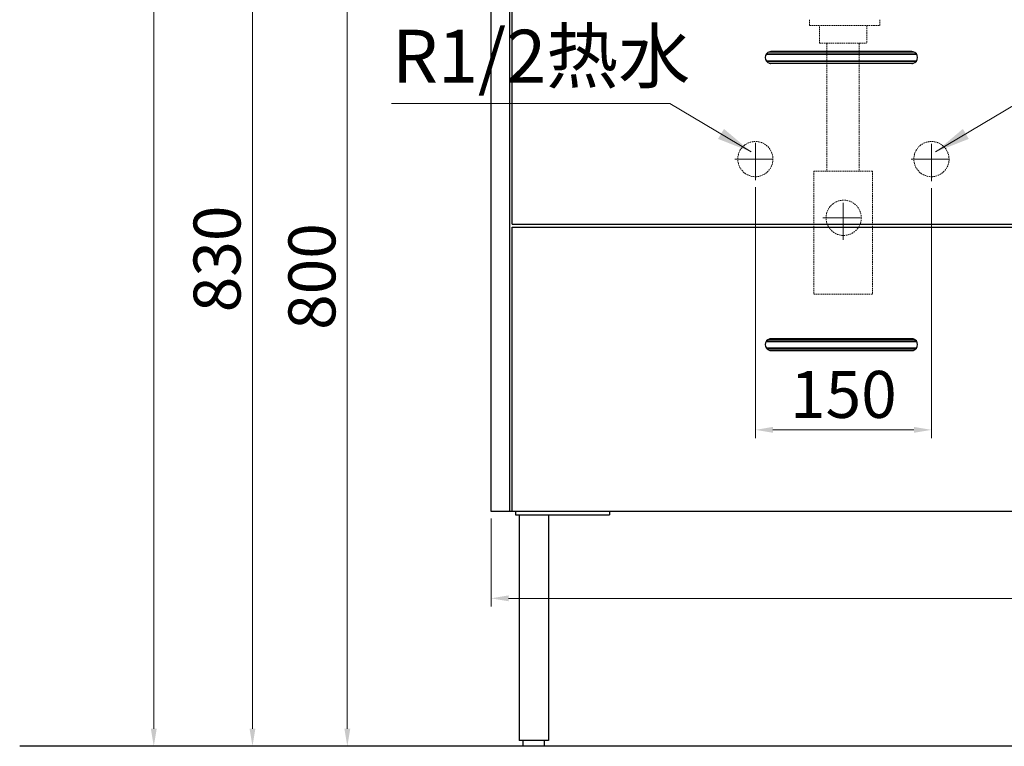
# Model space of a CAD drawing. Units: millimetres. Extents: x -30930 to -24089, y 1860 to 4336.
# Drawn here: x -26999 to -26160, y 1956 to 2575 of the extents above; entities that cross this region are included whole.
import ezdxf

# ---------------------------------------------------------------- set-up
doc = ezdxf.new("R2010")
doc.units = ezdxf.units.MM
doc.linetypes.add('CENTER', pattern=[50.8, 31.75, -6.35, 6.35, -6.35])
doc.linetypes.add('HIDDEN', pattern=[0.375, 0.25, -0.125])
for name, color, linetype, lineweight in [('中心线', 1, 'CENTER', 13), ('实体', 7, 'Continuous', 30), ('虚线', 4, 'HIDDEN', 13)]:
    doc.layers.add(name, color=color, linetype=linetype, lineweight=lineweight)
doc.styles.add('ROMANS不用作标注', font='simkai_2.ttf')
doc.styles.add('宋体', font='simkai_2.ttf', dxfattribs={"height": 40})
doc.dimstyles.new('jiangyishan浴室柜$0', dxfattribs={"dimtxt": 40, "dimasz": 15, "dimexe": 7, "dimexo": 6, "dimgap": 5, "dimtad": 1, "dimdec": 1, "dimzin": 9, "dimdsep": 46, "dimtxsty": '宋体', "dimcen": 20, "dimclrd": 5, "dimclre": 5, "dimclrt": 7, "dimadec": 0, "dimazin": 2, "dimtfac": 1, "dimtdec": 1, "dimtmove": 0, "dimatfit": 3, "dimfxl": 0, "dimlwd": 13, "dimlwe": 13, "dimarcsym": 0})
doc.dimstyles.new('jiangyishan浴室柜$7', dxfattribs={"dimtxt": 40, "dimasz": 15, "dimexe": 7, "dimexo": 6, "dimgap": 5, "dimtad": 1, "dimtoh": 1, "dimdec": 1, "dimzin": 9, "dimdsep": 46, "dimtxsty": '宋体', "dimcen": 20, "dimclrd": 5, "dimclre": 5, "dimclrt": 7, "dimadec": 0, "dimazin": 2, "dimtfac": 1, "dimtdec": 1, "dimtmove": 0, "dimatfit": 3, "dimfxl": 0, "dimlwd": 13, "dimlwe": 13, "dimarcsym": 0})

# ---------------------------------------------------------------- blocks, each defined once
blk = doc.blocks.new('*D77')
at = {"layer": 'Defpoints', "color": 0, "ltscale": 0.05, "transparency": 16777216}
for p in [(-26597.6, 2756.45), (-26720.02, 1956.45), (-26570.1, 1956.45)]:
    blk.add_point(p, dxfattribs=at)
at = {"layer": '实体', "color": 5, "lineweight": 13, "ltscale": 0.05, "transparency": 16777216}
for p, q in [((-26603.6, 2756.45), (-26727.02, 2756.45)), ((-26720.02, 2741.45), (-26720.02, 1971.45)), ((-26576.1, 1956.45), (-26727.02, 1956.45))]:
    blk.add_line(p, q, dxfattribs=at)
at = {"layer": '实体', "color": 5, "ltscale": 0.05, "transparency": 16777216}
for points in [[(-26722.52, 2741.45), (-26717.52, 2741.45), (-26720.02, 2756.45)], [(-26722.52, 1971.45), (-26717.52, 1971.45), (-26720.02, 1956.45)]]:
    blk.add_solid(points, dxfattribs=at)
at = {"layer": '实体', "color": 7, "ltscale": 0.05, "transparency": 16777216, "insert": (-26745.02, 2356.45), "char_height": 40, "attachment_point": 5, "rotation": 90, "style": '宋体'}
blk.add_mtext('800', dxfattribs=at)
blk = doc.blocks.new('*D78')
at = {"layer": 'Defpoints', "color": 0, "ltscale": 0.05, "transparency": 16777216}
for p in [(-26613.23, 2786.45), (-26800.83, 1956.45), (-26570.1, 1956.45)]:
    blk.add_point(p, dxfattribs=at)
at = {"layer": '实体', "color": 5, "lineweight": 13, "ltscale": 0.05, "transparency": 16777216}
for p, q in [((-26619.23, 2786.45), (-26807.83, 2786.45)), ((-26800.83, 2771.45), (-26800.83, 1971.45)), ((-26576.1, 1956.45), (-26807.83, 1956.45))]:
    blk.add_line(p, q, dxfattribs=at)
at = {"layer": '实体', "color": 5, "ltscale": 0.05, "transparency": 16777216}
for points in [[(-26803.33, 2771.45), (-26798.33, 2771.45), (-26800.83, 2786.45)], [(-26803.33, 1971.45), (-26798.33, 1971.45), (-26800.83, 1956.45)]]:
    blk.add_solid(points, dxfattribs=at)
at = {"layer": '实体', "color": 7, "ltscale": 0.05, "transparency": 16777216, "insert": (-26825.83, 2371.45), "char_height": 40, "attachment_point": 5, "rotation": 90, "style": '宋体'}
blk.add_mtext('830', dxfattribs=at)
blk = doc.blocks.new('*D81')
at = {"layer": 'Defpoints', "color": 0, "ltscale": 0.05, "transparency": 16777216}
for p in [(-26597.6, 2156.45), (-25437.6, 2156.45), (-25437.6, 2082.42)]:
    blk.add_point(p, dxfattribs=at)
at = {"layer": '实体', "color": 5, "lineweight": 13, "ltscale": 0.05, "transparency": 16777216}
for p, q in [((-26597.6, 2150.45), (-26597.6, 2075.42)), ((-25437.6, 2150.45), (-25437.6, 2075.42)), ((-26582.6, 2082.42), (-25452.6, 2082.42))]:
    blk.add_line(p, q, dxfattribs=at)
at = {"layer": '实体', "color": 5, "ltscale": 0.05, "transparency": 16777216}
for points in [[(-26582.6, 2084.92), (-26582.6, 2079.92), (-26597.6, 2082.42)], [(-25452.6, 2084.92), (-25452.6, 2079.92), (-25437.6, 2082.42)]]:
    blk.add_solid(points, dxfattribs=at)
at = {"layer": '实体', "color": 7, "ltscale": 0.05, "transparency": 16777216, "insert": (-26017.6, 2107.42), "char_height": 40, "attachment_point": 5, "style": '宋体'}
blk.add_mtext('1160', dxfattribs=at)
blk = doc.blocks.new('*D82')
at = {"layer": 'Defpoints', "color": 0, "ltscale": 0.05, "transparency": 16777216}
for p in [(-26372.35, 2438.41), (-26222.35, 2437.59), (-26222.35, 2225.9)]:
    blk.add_point(p, dxfattribs=at)
at = {"layer": '实体', "color": 5, "lineweight": 13, "ltscale": 0.05, "transparency": 16777216}
for p, q in [((-26372.35, 2432.41), (-26372.35, 2218.9)), ((-26222.35, 2431.59), (-26222.35, 2218.9)), ((-26357.35, 2225.9), (-26237.35, 2225.9))]:
    blk.add_line(p, q, dxfattribs=at)
at = {"layer": '实体', "color": 5, "ltscale": 0.05, "transparency": 16777216}
for points in [[(-26357.35, 2228.4), (-26357.35, 2223.4), (-26372.35, 2225.9)], [(-26237.35, 2228.4), (-26237.35, 2223.4), (-26222.35, 2225.9)]]:
    blk.add_solid(points, dxfattribs=at)
at = {"layer": '实体', "color": 7, "ltscale": 0.05, "transparency": 16777216, "insert": (-26297.35, 2250.9), "char_height": 40, "attachment_point": 5, "style": '宋体'}
blk.add_mtext('150', dxfattribs=at)
blk = doc.blocks.new('*D84')
at = {"layer": 'Defpoints', "color": 0, "ltscale": 0.05, "transparency": 16777216}
for p in [(-26567.6, 3786.45), (-26884.92, 1956.45), (-26570.1, 1956.45)]:
    blk.add_point(p, dxfattribs=at)
at = {"layer": '实体', "color": 5, "lineweight": 13, "ltscale": 0.05, "transparency": 16777216}
for p, q in [((-26573.6, 3786.45), (-26891.92, 3786.45)), ((-26884.92, 3771.45), (-26884.92, 1971.45)), ((-26576.1, 1956.45), (-26891.92, 1956.45))]:
    blk.add_line(p, q, dxfattribs=at)
at = {"layer": '实体', "color": 5, "ltscale": 0.05, "transparency": 16777216}
for points in [[(-26887.42, 3771.45), (-26882.42, 3771.45), (-26884.92, 3786.45)], [(-26887.42, 1971.45), (-26882.42, 1971.45), (-26884.92, 1956.45)]]:
    blk.add_solid(points, dxfattribs=at)
at = {"layer": '实体', "color": 7, "ltscale": 0.05, "transparency": 16777216, "insert": (-26909.92, 2871.45), "char_height": 40, "attachment_point": 5, "rotation": 90, "style": '宋体'}
blk.add_mtext('1830', dxfattribs=at)

msp = doc.modelspace()

# ---------------------------------------------------------------- linework, layer by layer
at = {"color": 7, "linetype": 'Continuous'}
for p, q in [((-26363.25, 2545.74), (-26234.95, 2545.74)), ((-26362.98, 2546.09), (-26235.21, 2546.09)), ((-26360.7, 2547.68), (-26237.5, 2547.68)), ((-26360.18, 2547.83), (-26238.02, 2547.83)), ((-26239.1, 2547.95), (-26359.1, 2547.95)), ((-26363.25, 2540.16), (-26234.95, 2540.16)), ((-26362.98, 2539.8), (-26235.21, 2539.8)), ((-26360.7, 2538.21), (-26237.5, 2538.21)), ((-26360.18, 2538.07), (-26238.02, 2538.07)), ((-26239.1, 2537.95), (-26359.1, 2537.95)), ((-26363.25, 2301.24), (-26234.95, 2301.24)), ((-26362.98, 2301.59), (-26235.21, 2301.59)), ((-26360.7, 2303.18), (-26237.5, 2303.18)), ((-26360.18, 2303.33), (-26238.02, 2303.33)), ((-26239.1, 2303.45), (-26359.1, 2303.45)), ((-26363.25, 2295.66), (-26234.95, 2295.66)), ((-26362.98, 2295.3), (-26235.21, 2295.3)), ((-26360.7, 2293.71), (-26237.5, 2293.71)), ((-26360.18, 2293.57), (-26238.02, 2293.57)), ((-26239.1, 2293.45), (-26359.1, 2293.45))]:
    msp.add_line(p, q, dxfattribs=at)
for centre, start, end in [((-26359.1, 2542.95), 102.42587, 257.56745), ((-26359.1, 2542.95), 90, 101.78778), ((-26239.1, 2542.95), 78.36006, 90), ((-26239.1, 2542.95), 282.42996, 77.56842), ((-26359.1, 2542.95), 258.36267, 270), ((-26239.1, 2542.95), 270, 281.69675), ((-26359.1, 2298.45), 102.42587, 257.56745), ((-26359.1, 2298.45), 90, 101.78778), ((-26239.1, 2298.45), 78.36006, 90), ((-26239.1, 2298.45), 282.42996, 77.56842), ((-26359.1, 2298.45), 258.36267, 270), ((-26239.1, 2298.45), 270, 281.69675)]:
    msp.add_arc(centre, 5, start, end, dxfattribs=at)
at = {"layer": '中心线', "color": 0, "linetype": 'ByBlock', "lineweight": 30, "ltscale": 3}
for p, q in [((-26597.6, 2156.45), (-26597.6, 2746.45)), ((-26581.6, 2156.45), (-26581.6, 2746.45)), ((-26579.6, 2400.95), (-26579.6, 2642.95)), ((-26579.6, 2400.95), (-26018.6, 2400.95)), ((-26579.6, 2156.45), (-26579.6, 2398.45)), ((-26579.6, 2398.45), (-26018.6, 2398.45)), ((-25437.6, 2156.45), (-26597.6, 2156.45))]:
    msp.add_line(p, q, dxfattribs=at)
at = {"layer": '中心线', "linetype": 'CENTER'}
for p, q in [((-26222.35, 2437.59), (-26222.35, 2475.31)), ((-26372.35, 2438.41), (-26372.35, 2474.49)), ((-26389.86, 2456.45), (-26354.84, 2456.45)), ((-26239.61, 2456.45), (-26205.09, 2456.45)), ((-26297.6, 2387.59), (-26297.6, 2425.31)), ((-26314.86, 2406.45), (-26280.34, 2406.45))]:
    msp.add_line(p, q, dxfattribs=at)
at = {"layer": '实体', "ltscale": 0.05}
for p, q in [((-26576.6, 2156.45), (-26576.6, 2153.45)), ((-26496.6, 2156.45), (-26496.6, 2153.45)), ((-26576.6, 2153.45), (-26496.6, 2153.45)), ((-26573.6, 2153.45), (-26573.6, 1961.45)), ((-26548.6, 2153.45), (-26548.6, 1961.45)), ((-24089.09, 1956.45), (-26999.16, 1956.45)), ((-26548.6, 1961.45), (-26573.6, 1961.45)), ((-26570.1, 1956.45), (-26570.1, 1961.45)), ((-26552.1, 1956.45), (-26570.1, 1956.45)), ((-26552.1, 1956.45), (-26552.1, 1961.45))]:
    msp.add_line(p, q, dxfattribs=at)
at = {"layer": '虚线', "color": 4, "linetype": 'HIDDEN', "ltscale": 5}
for p, q in [((-26326.35, 2570.12), (-26326.35, 2575.12)), ((-26326.35, 2570.12), (-26266.35, 2570.12)), ((-26317.6, 2555.12), (-26317.6, 2570.12)), ((-26277.35, 2570.12), (-26277.35, 2555.12)), ((-26266.35, 2575.12), (-26266.35, 2570.12)), ((-26317.6, 2555.12), (-26277.6, 2555.12)), ((-26311.35, 2555.12), (-26311.35, 2446.3)), ((-26283.85, 2555.12), (-26283.85, 2446.3)), ((-26272.6, 2446.3), (-26322.6, 2446.3)), ((-26322.6, 2446.3), (-26322.6, 2341.3)), ((-26272.6, 2446.3), (-26272.6, 2341.3)), ((-26272.6, 2341.3), (-26322.6, 2341.3))]:
    msp.add_line(p, q, dxfattribs=at)
for centre in [(-26372.35, 2456.45), (-26222.35, 2456.45), (-26297.1, 2406.45)]:
    msp.add_circle(centre, 15, dxfattribs=at)

# ---------------------------------------------------------------- texts
at = {"layer": '实体', "ltscale": 0.05, "insert": (-26681.78, 2566.58), "char_height": 45, "attachment_point": 1, "style": 'ROMANS不用作标注'}
msp.add_mtext_dynamic_manual_height_columns('R1/2热水', width=263.2511, gutter_width=5, heights=[0], dxfattribs=at)

# ---------------------------------------------------------------- dimensions: what is measured, and where the dimension line sits
at = {"layer": '实体', "ltscale": 0.05}
for base, p1, picture, middle in [((-26884.92, 1956.45), (-26567.6, 3786.45), '*D84', (-26909.92, 2871.45)), ((-26800.83, 1956.45), (-26613.23, 2786.45), '*D78', (-26825.83, 2371.45)), ((-26720.02, 1956.45), (-26597.6, 2756.45), '*D77', (-26745.02, 2356.45))]:
    dim = msp.add_linear_dim(base=base, p1=p1, p2=(-26570.1, 1956.45), angle=90, dimstyle='jiangyishan浴室柜$0', dxfattribs=at)
    dim.commit()
    dim.dimension.update_dxf_attribs({"geometry": picture, "text_midpoint": middle})
for base, p1, p2, picture, middle in [((-26222.35, 2225.9), (-26372.35, 2438.41), (-26222.35, 2437.59), '*D82', (-26297.35, 2250.9)), ((-25437.6, 2082.42), (-26597.6, 2156.45), (-25437.6, 2156.45), '*D81', (-26017.6, 2107.42))]:
    dim = msp.add_linear_dim(base=base, p1=p1, p2=p2, dimstyle='jiangyishan浴室柜$0', dxfattribs=at)
    dim.commit()
    dim.dimension.update_dxf_attribs({"geometry": picture, "text_midpoint": middle})

# ---------------------------------------------------------------- leaders
at = {"lineweight": 13}
for points in [[(-26375.88, 2462.51), (-26445.17, 2503.91), (-26682.35, 2503.91)], [(-26218.82, 2462.51), (-26149.53, 2503.91), (-25893.74, 2503.91)]]:
    msp.add_leader(points, dimstyle='jiangyishan浴室柜$7', override={"dimtxt": 40, "dimasz": 30, "dimtxsty": '宋体'}, dxfattribs=at)

doc.saveas('drawing.dxf')
